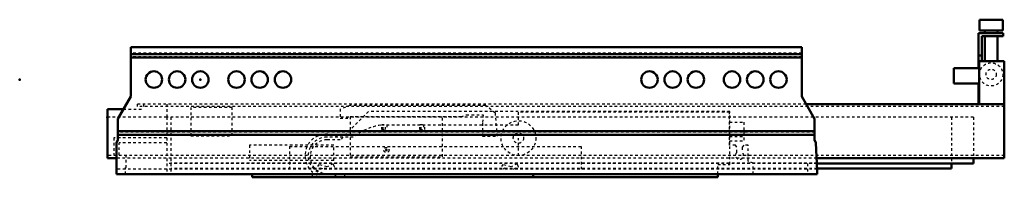
# Model space of a CAD drawing. Units: millimetres. Extents: x -70 to 312, y -38 to 23.
import ezdxf

# ---------------------------------------------------------------- set-up
doc = ezdxf.new("R2010")
doc.units = ezdxf.units.MM
doc.linetypes.add('Dashed', pattern=[2, 1, -1])
doc.layers.add('ConnectionPoints', color=1, linetype='Continuous', lineweight=50)

msp = doc.modelspace()

# ---------------------------------------------------------------- linework, layer by layer
at = {"linetype": 'Continuous', "lineweight": 50}
for p, q in [((301.91, 23.2), (301.91, 19)), ((310.89, 23.2), (301.91, 23.2)), ((310.89, 19), (310.89, 23.2)), ((301.5, 18), (301.5, 4.47)), ((311, 18), (301.5, 18)), ((310.89, 19), (301.91, 19)), ((302.75, 16.75), (302.75, 7.15)), ((302.75, 16.75), (311, 16.75)), ((303.9, 19), (303.9, 18)), ((303.9, 16.75), (303.9, 7.15)), ((308.9, 18), (308.9, 19)), ((308.9, 7.15), (308.9, 16.75)), ((311, 16.75), (311, 18)), ((233, 12.61), (-27, 12.61)), ((-27, -6.6), (-27, 12.61)), ((233, 12.61), (233, -6.6)), ((233, 9.9), (-27, 9.9)), ((233, 8.51), (-27, 8.51)), ((302.75, 9.27), (301.5, 9.27)), ((291.95, 4.47), (291.95, -1.47)), ((301.7, 4.47), (291.95, 4.47)), ((301.7, 7.15), (311.5, 7.15)), ((301.7, 7.15), (301.7, -9.5)), ((311.5, 7.15), (311.5, -30.5)), ((291.95, -1.47), (301.7, -1.47)), ((301.5, -1.47), (301.5, -9.5)), ((301.7, -1.7), (301.5, -1.7)), ((-27, -6.6), (-32, -15.26)), ((238, -15.26), (233, -6.6)), ((311.5, -9.5), (234.67, -9.5)), ((-36, -11.5), (-36, -30.5)), ((-36, -11.5), (-29.83, -11.5)), ((-32, -23.35), (-32, -15.26)), ((238, -15.26), (238, -23.35)), ((238, -19.99), (-32, -19.99)), ((238, -21.38), (-32, -21.38)), ((-32.5, -24.56), (-32, -23.35)), ((-32.5, -24.56), (-32.5, -36.69)), ((238, -23.35), (238.5, -24.56)), ((238.5, -24.56), (239, -35.31)), ((-32.5, -30.5), (-36, -30.5)), ((311.5, -30.5), (238.78, -30.5)), ((299.5, -30.5), (299.5, -32.6)), ((299.5, -32.6), (238.87, -32.6)), ((291, -32.6), (291, -34.45)), ((239, -36.69), (-32.5, -36.69)), ((20.1, -37.89), (20.1, -36.69)), ((20.1, -37.89), (200.5, -37.89)), ((129, -37.89), (129, -36.69)), ((200.5, -37.89), (200.5, -36.69)), ((291, -34.45), (238.96, -34.45)), ((239, -34.69), (238.97, -34.69)), ((239, -34.69), (239, -36.69))]:
    msp.add_line(p, q, dxfattribs=at)
at = {"linetype": 'Dashed', "lineweight": 25}
for p, q in [((233, 10.25), (-27, 10.25)), ((233, 8.86), (-27, 8.86)), ((301.5, 4.47), (301.5, -1.47)), ((301.7, 2.32), (301.5, 2.32)), ((301.7, -0.85), (301.5, -0.85)), ((234.67, -9.5), (-24.4, -9.5)), ((-24.4, -10.5), (-24.4, -9.5)), ((311.5, -10.5), (-24.4, -10.5)), ((-22, -9.5), (-22, -11.5)), ((-13, -9.5), (-13, -14.5)), ((12.35, -10.8), (-3.65, -10.8)), ((-3.65, -10.8), (-3.65, -21.8)), ((12.35, -21.8), (12.35, -10.8)), ((58.1, -10), (54.18, -11.43)), ((54.18, -11.43), (54.18, -15)), ((110.49, -10), (58.1, -10)), ((114.3, -12.98), (110.49, -10)), ((-36, -14.5), (-13, -14.5)), ((-29.83, -11.5), (-22, -11.5)), ((299.5, -14.6), (-13, -14.6)), ((-13, -14.6), (-13, -36.69)), ((-11.5, -14.6), (-11.5, -36.69)), ((65.11, -12.44), (54.16, -23.39)), ((54.18, -15), (58.1, -15)), ((101, -14.4), (58.1, -14.4)), ((58.1, -14.4), (58.1, -29.9)), ((205.2, -12.44), (65.11, -12.44)), ((93.8, -29.9), (93.8, -14.4)), ((101, -14.4), (103.06, -13.65)), ((103.06, -13.65), (109.58, -13.65)), ((109.58, -13.65), (109.3, -16.9)), ((115.08, -21.9), (114.3, -12.98)), ((205.03, -12.62), (123.17, -12.62)), ((123.17, -12.62), (123.17, -17.64)), ((205.03, -25.37), (205.03, -12.62)), ((205.2, -32.89), (205.2, -12.44)), ((291, -14.6), (291, -32.6)), ((299.5, -14.6), (299.5, -30.5)), ((123.17, -17.64), (69.92, -17.64)), ((70.28, -19.4), (70.28, -17.4)), ((70.28, -17.4), (72.19, -17.4)), ((70.78, -19.4), (70.78, -17.4)), ((71.69, -19.4), (71.69, -17.4)), ((72.19, -17.4), (72.19, -19.4)), ((85.01, -17.4), (86.92, -17.4)), ((85.01, -19.4), (85.01, -17.4)), ((85.51, -19.4), (85.51, -17.4)), ((86.42, -17.4), (86.42, -19.4)), ((86.92, -19.4), (86.92, -17.4)), ((109.3, -16.9), (109.3, -21.9)), ((205.03, -16.52), (210.64, -16.52)), ((210.64, -16.52), (210.64, -23.72)), ((-13, -22.59), (-33.5, -22.59)), ((-33.5, -22.59), (-33.5, -29.29)), ((238, -20.34), (-32, -20.34)), ((238, -21.73), (-32, -21.73)), ((-3.65, -21.8), (12.35, -21.8)), ((59.22, -22.34), (48.91, -22.34)), ((70.28, -19.4), (72.19, -19.4)), ((85.01, -19.4), (86.92, -19.4)), ((109.3, -21.9), (115.08, -21.9)), ((123.23, -29.5), (123.23, -22.7)), ((123.23, -22.7), (123.25, -22.7)), ((123.25, -29.5), (123.25, -22.7)), ((205.03, -22.06), (210.64, -22.06)), ((-31.5, -29.29), (-31.5, -24.59)), ((-13, -24.59), (-31.5, -24.59)), ((51.7, -25.45), (19.1, -25.45)), ((19.1, -25.45), (19.1, -31.35)), ((34.51, -25.89), (34.51, -34.69)), ((34.51, -25.89), (147.51, -25.89)), ((54.16, -23.39), (49, -23.39)), ((51.7, -31.35), (51.7, -25.45)), ((147.51, -25.89), (147.51, -34.69)), ((205.03, -23.72), (210.64, -23.72)), ((207.33, -25.37), (205.03, -25.37)), ((207.87, -26.23), (207.33, -25.37)), ((207.87, -28.22), (207.87, -26.23)), ((210.53, -25.37), (209.98, -26.23)), ((209.98, -26.23), (209.98, -28.22)), ((212.22, -25.37), (210.53, -25.37)), ((212.22, -31.67), (212.22, -25.37)), ((311.5, -29.5), (-36, -29.5)), ((-33.5, -29.29), (-28.7, -29.29)), ((238.78, -30.5), (-32.5, -30.5)), ((-28.7, -34.15), (-28.7, -29.29)), ((58.1, -29.9), (93.8, -29.9)), ((-29, -36.69), (-29, -34.15)), ((-29, -34.15), (-28.7, -34.15)), ((238.87, -32.6), (-13, -32.6)), ((291, -32.45), (-11.5, -32.45)), ((51.7, -31.35), (19.1, -31.35)), ((45.91, -32.9), (44.66, -34.69)), ((49.17, -33.77), (45.91, -32.9)), ((46.13, -34.69), (46.42, -34.27)), ((46.42, -34.27), (47.97, -34.69)), ((51.49, -32.69), (49.17, -33.77)), ((50.03, -34.69), (52, -33.77)), ((52, -33.77), (51.49, -32.69)), ((117.22, -32.9), (115.96, -34.69)), ((120.47, -33.77), (117.22, -32.9)), ((117.43, -34.69), (117.72, -34.27)), ((117.72, -34.27), (119.27, -34.69)), ((122.79, -32.69), (120.47, -33.77)), ((121.33, -34.69), (123.3, -33.77)), ((123.3, -33.77), (122.79, -32.69)), ((200.5, -32.89), (205.2, -32.89)), ((200.5, -36.69), (200.5, -32.89)), ((214.23, -32.38), (212.22, -31.67)), ((214.23, -36.66), (214.23, -32.38)), ((235.2, -32.6), (235.2, -36.69)), ((238.97, -34.69), (-32.5, -34.69)), ((238.96, -34.45), (-11.5, -34.45)), ((43.5, -37.89), (43.5, -36.69)), ((47.75, -36.57), (47.75, -36.86)), ((47.75, -36.86), (52.72, -36.86)), ((49, -36.39), (56, -36.39)), ((52.72, -36.86), (52.72, -36.66)), ((52.72, -36.66), (89.72, -36.66)), ((56, -37.89), (56, -36.39)), ((89.72, -36.66), (89.72, -36.69)), ((93.72, -36.69), (93.72, -36.66)), ((93.72, -36.66), (131.66, -36.66)), ((131.66, -36.66), (131.66, -36.69)), ((135.78, -36.69), (135.78, -36.66)), ((135.78, -36.66), (190.66, -36.66)), ((190.66, -36.66), (190.66, -36.69)), ((194.78, -36.69), (194.78, -36.66)), ((194.78, -36.66), (214.23, -36.66))]:
    msp.add_line(p, q, dxfattribs=at)
for centre, radius in [((306.4, 2), 4.5), ((306.4, 2), 2), ((123.25, -22.7), 6.75), ((123.25, -22.7), 2), ((72.1, -27.3), 1)]:
    msp.add_circle(centre, radius, dxfattribs=at)
at = {"linetype": 'Continuous', "lineweight": 50}
for centre in [(-18, 0), (-9, 0), (0, 0), (14, 0), (23, 0), (32, 0), (174, 0), (183, 0), (192, 0), (206, 0), (215, 0), (224, 0)]:
    msp.add_circle(centre, 3.2, dxfattribs=at)
at = {"linetype": 'Dashed', "lineweight": 25}
for centre, radius, start, end in [((73.32, -39.88), 22.5, 98.6738, 128.7904), ((48.91, -29.5), 8.35, 59.0354, 300.9513), ((48.92, -29.5), 7.16, 90.0125, 260.6568), ((49, -29.89), 6.5, 90, 270), ((208.93, -29.37), 1.56, 132.7232, 47.2768)]:
    msp.add_arc(centre, radius, start, end, dxfattribs=at)
at = {"layer": 'ConnectionPoints', "lineweight": 50}
for p in [(-70, 0, 30), (0, 0), (-36, -14.6, 38.7), (72.1, -27.3, 54.7)]:
    msp.add_point(p, dxfattribs=at)

doc.saveas('drawing.dxf')
